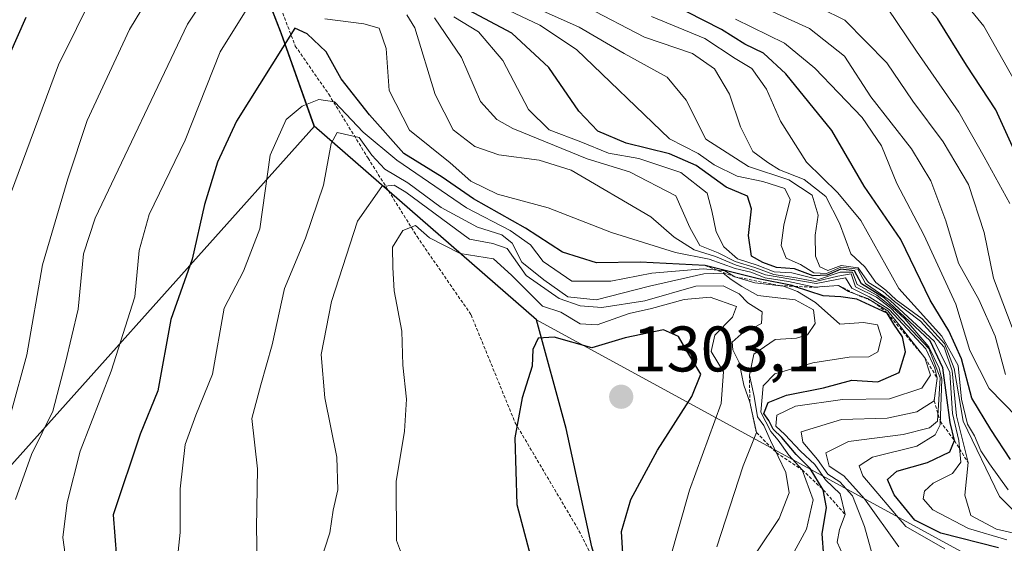
# Model space of a CAD drawing. Units: metres. Extents: x 577818 to 579782, y 4763577 to 4765911.
# Drawn here: x 578118 to 578271, y 4764161 to 4764242 of the extents above; entities that cross this region are included whole.
import ezdxf
from ezdxf.enums import TextEntityAlignment as Align

# ---------------------------------------------------------------- set-up
doc = ezdxf.new("R2010")
doc.units = ezdxf.units.M
doc.header["$MEASUREMENT"] = 0
doc.linetypes.add('TRAZOS', pattern=[0.75, 0.5, -0.25])
for name, color, linetype, lineweight in [('Alambrada', 19, 'TRAZOS', 0), ('Carátula', 7, 'Continuous', 5), ('Comarca', 2, 'Continuous', 13), ('Comarca CxS', 133, 'Continuous', 0), ('Comunidad autónoma', 142, 'Continuous', 30), ('Comunidad Autónoma CxS', 142, 'Continuous', 0), ('Curva de nivel maestra', 36, 'Continuous', 30), ('Curva de nivel normal', 36, 'Continuous', 0), ('Entidad de ámbito territorial', 19, 'Continuous', 0), ('Entidad de ámbito territorial CxS', 92, 'Continuous', 0), ('Escarpado lineal', 39, 'TRAZOS', 0), ('Espacio natural protegido', 2, 'Continuous', 13), ('Espacio natural protegido CxS', 2, 'Continuous', 0), ('Matorral', 135, 'Continuous', 0), ('Matorral CxS', 135, 'Continuous', 0), ('Municipio', 9, 'Continuous', 13), ('Municipio CxS', 142, 'Continuous', 0), ('Pastizal CxS', 92, 'Continuous', 0), ('Provincia', 19, 'Continuous', 0), ('Provincia CxS', 1, 'Continuous', 0), ('Punto de cota en terreno', 7, 'Continuous', 0), ('Rótulo de punto de cota en terreno', 19, 'Continuous', 0)]:
    doc.layers.add(name, color=color, linetype=linetype, lineweight=lineweight)
doc.styles.add('Arial', font='txt', dxfattribs={"height": 0.2})

# ---------------------------------------------------------------- blocks, each defined once
blk = doc.blocks.new('*U158')
at = {"layer": 'Curva de nivel normal', "color": 36, "linetype": 'Continuous', "lineweight": 0}
blk.add_polyline3d([(578273.01, 4764231.86, 1195), (578267.74, 4764241.16, 1195), (578264.26, 4764245.5, 1195), (578258.08, 4764250.19, 1195), (578252.72, 4764252.76, 1195), (578244.7, 4764255.72, 1195), (578233.68, 4764263.42, 1195), (578223.19, 4764274.58, 1195), (578213.12, 4764284.87, 1195), (578207.24, 4764291.72, 1195), (578203.55, 4764294.77, 1195), (578202.03, 4764297.15, 1195), (578201.71, 4764300.75, 1195), (578200.85, 4764304.19, 1195), (578198.99, 4764307.08, 1195), (578195.74, 4764310.82, 1195), (578190.22, 4764321.18, 1195)], dxfattribs=at)
blk = doc.blocks.new('5PATER')
at = {"layer": 'Carátula', "linetype": 'Continuous', "lineweight": 5}
h = blk.add_hatch(color=250, dxfattribs=at)
edge = h.paths.add_edge_path()
edge.add_ellipse((0, 0.01), major_axis=(-1.33, -1.34), ratio=0.999422, start_angle=0, end_angle=360)

msp = doc.modelspace()

# ---------------------------------------------------------------- linework, layer by layer
at = {"layer": 'Alambrada', "color": 19, "linetype": 'TRAZOS', "lineweight": 0}
msp.add_polyline3d([(578131.71, 4764328.73, 1232.34), (578135.64, 4764304.9, 1237.43), (578138.19, 4764291.85, 1242.13), (578142.67, 4764281.38, 1248.95), (578147.71, 4764268.41, 1256.49), (578153.19, 4764256.82, 1264.98), (578157.12, 4764247.38, 1271.05), (578160.69, 4764238.06, 1276.08), (578165.89, 4764230.56, 1282.96), (578172, 4764220.63, 1288.03), (578179.62, 4764208.42, 1296.71), (578188.03, 4764196.23, 1298.96), (578194.89, 4764179.43, 1300.13), (578204.8, 4764162.65, 1302.56), (578214.73, 4764142.81, 1305.58), (578222.35, 4764125.26, 1304.78), (578226.17, 4764114.58, 1303.13), (578226.17, 4764103.9, 1299.88), (578223.12, 4764093.98, 1299.65), (578220.82, 4764084.83, 1298.61), (578217.01, 4764071.09, 1297.77), (578209.39, 4764060.41, 1297.78), (578204.05, 4764048.2, 1295.83)], dxfattribs=at)
at = {"layer": 'Comarca', "color": 2, "linetype": 'Continuous', "lineweight": 13}
for points in [[(578198.21, 4764195.48, 1296.97), (578163.64, 4764225.57, 1281.9), (578158.51, 4764240.04, 1273.59), (578150.74, 4764260.07, 1260.99), (578142.95, 4764281.2, 1248.01), (578136.15, 4764301.21, 1237.64), (578132.57, 4764325.14, 1232.51), (578130.67, 4764340.84, 1230.27), (578127.82, 4764357.82, 1226.78), (578123.71, 4764377.81, 1221.77), (578116.68, 4764415.44, 1215.24), (578115.16, 4764428.78, 1216.12), (578112.17, 4764445.04, 1218.62), (578114.49, 4764460.5, 1222.62), (578118.91, 4764475.67, 1228.55), (578125.07, 4764489.84, 1234.07), (578126.35, 4764503.31, 1241.1), (578128.85, 4764518.08, 1248.28), (578132.81, 4764530.47, 1252.76)], [(578179.97, 4763904.29, 1245.98), (578179.81, 4763922.39, 1252.83), (578179.28, 4763940.22, 1260.08), (578179.42, 4763955.43, 1265.94), (578178.34, 4763982.55, 1278.98), (578180.09, 4764002.84, 1285.58), (578188.06, 4764013.77, 1288.59), (578198.28, 4764034.58, 1292.91), (578206.99, 4764059.18, 1297.1), (578217.95, 4764078.67, 1297.86), (578224.8, 4764100.13, 1299.06), (578225.55, 4764117.12, 1302.75), (578224.51, 4764126.53, 1303.89), (578220.78, 4764131.65, 1305.03), (578212.28, 4764141.38, 1304.03), (578206.82, 4764160.13, 1301.99), (578202.81, 4764178.53, 1301.42), (578198.21, 4764195.48, 1296.97)]]:
    msp.add_polyline3d(points, dxfattribs=at)
at = {"layer": 'Comarca CxS', "color": 133, "linetype": 'Continuous', "lineweight": 0}
for points in [[(578179.97, 4763904.29, 1245.98), (578179.81, 4763922.39, 1252.83), (578179.28, 4763940.22, 1260.08), (578179.42, 4763955.43, 1265.94), (578178.34, 4763982.55, 1278.98), (578180.09, 4764002.84, 1285.58), (578188.06, 4764013.77, 1288.59), (578198.28, 4764034.58, 1292.91), (578206.99, 4764059.18, 1297.1), (578217.95, 4764078.67, 1297.86), (578224.8, 4764100.13, 1299.06), (578225.55, 4764117.12, 1302.75), (578224.51, 4764126.53, 1303.89), (578220.78, 4764131.65, 1305.03), (578212.28, 4764141.38, 1304.03), (578206.82, 4764160.13, 1301.99), (578202.81, 4764178.53, 1301.42), (578198.21, 4764195.48, 1296.97), (578163.64, 4764225.57, 1281.9), (578158.51, 4764240.04, 1273.59), (578150.74, 4764260.07, 1260.99), (578142.95, 4764281.2, 1248.01), (578136.15, 4764301.21, 1237.64), (578132.57, 4764325.14, 1232.51)], [(578179.97, 4763904.29, 1245.98), (578179.81, 4763922.39, 1252.83), (578179.28, 4763940.22, 1260.08), (578179.42, 4763955.43, 1265.94), (578178.34, 4763982.55, 1278.98), (578180.09, 4764002.83, 1285.58), (578188.06, 4764013.77, 1288.59), (578198.28, 4764034.58, 1292.91), (578206.99, 4764059.18, 1297.1), (578217.95, 4764078.67, 1297.86), (578224.8, 4764100.13, 1299.06), (578225.55, 4764117.12, 1302.75), (578224.51, 4764126.53, 1303.89), (578220.78, 4764131.65, 1305.03), (578212.28, 4764141.38, 1304.03), (578206.82, 4764160.13, 1301.99), (578202.81, 4764178.53, 1301.42), (578198.21, 4764195.48, 1296.97), (578163.64, 4764225.57, 1281.9), (578158.51, 4764240.04, 1273.59), (578150.74, 4764260.07, 1260.99), (578142.95, 4764281.2, 1248.01), (578136.15, 4764301.21, 1237.64), (578132.57, 4764325.14, 1232.51)]]:
    msp.add_polyline3d(points, dxfattribs=at)
at = {"layer": 'Comunidad autónoma', "color": 142, "linetype": 'Continuous', "lineweight": 30}
for points in [[(578198.21, 4764195.48, 1296.97), (578163.64, 4764225.57, 1281.9), (578158.51, 4764240.04, 1273.59), (578150.74, 4764260.07, 1260.99), (578142.95, 4764281.2, 1248.01), (578136.15, 4764301.21, 1237.64), (578132.57, 4764325.14, 1232.51), (578130.67, 4764340.84, 1230.27), (578127.82, 4764357.82, 1226.78), (578123.71, 4764377.81, 1221.77), (578116.68, 4764415.44, 1215.24), (578115.16, 4764428.78, 1216.12), (578112.17, 4764445.04, 1218.62), (578114.49, 4764460.5, 1222.62), (578118.91, 4764475.67, 1228.55), (578125.07, 4764489.84, 1234.07), (578126.35, 4764503.31, 1241.1), (578128.85, 4764518.08, 1248.28), (578132.81, 4764530.47, 1252.76)], [(578179.97, 4763904.29, 1245.98), (578179.81, 4763922.39, 1252.83), (578179.28, 4763940.22, 1260.08), (578179.42, 4763955.43, 1265.94), (578178.34, 4763982.55, 1278.98), (578180.09, 4764002.84, 1285.58), (578188.06, 4764013.77, 1288.59), (578198.28, 4764034.58, 1292.91), (578206.99, 4764059.18, 1297.1), (578217.95, 4764078.67, 1297.86), (578224.8, 4764100.13, 1299.06), (578225.55, 4764117.12, 1302.75), (578224.51, 4764126.53, 1303.89), (578220.78, 4764131.65, 1305.03), (578212.28, 4764141.38, 1304.03), (578206.82, 4764160.13, 1301.99), (578202.81, 4764178.53, 1301.42), (578198.21, 4764195.48, 1296.97)]]:
    msp.add_polyline3d(points, dxfattribs=at)
at = {"layer": 'Comunidad Autónoma CxS', "color": 142, "linetype": 'Continuous', "lineweight": 0}
for points in [[(578179.97, 4763904.29, 1245.98), (578179.81, 4763922.39, 1252.83), (578179.28, 4763940.22, 1260.08), (578179.42, 4763955.43, 1265.94), (578178.34, 4763982.55, 1278.98), (578180.09, 4764002.84, 1285.58), (578188.06, 4764013.77, 1288.59), (578198.28, 4764034.58, 1292.91), (578206.99, 4764059.18, 1297.1), (578217.95, 4764078.67, 1297.86), (578224.8, 4764100.14, 1299.06), (578225.55, 4764117.12, 1302.75), (578224.51, 4764126.53, 1303.89), (578220.78, 4764131.65, 1305.03), (578212.28, 4764141.38, 1304.03), (578206.82, 4764160.13, 1301.99), (578202.81, 4764178.53, 1301.42), (578198.21, 4764195.48, 1296.97), (578163.64, 4764225.57, 1281.9), (578158.51, 4764240.04, 1273.59), (578150.74, 4764260.07, 1260.99), (578142.95, 4764281.2, 1248.01), (578136.15, 4764301.21, 1237.64), (578132.57, 4764325.14, 1232.51)], [(578179.97, 4763904.29, 1245.98), (578179.81, 4763922.39, 1252.83), (578179.28, 4763940.22, 1260.08), (578179.42, 4763955.43, 1265.94), (578178.34, 4763982.55, 1278.98), (578180.09, 4764002.84, 1285.58), (578188.06, 4764013.77, 1288.59), (578198.28, 4764034.58, 1292.91), (578206.99, 4764059.18, 1297.1), (578217.95, 4764078.67, 1297.86), (578224.8, 4764100.13, 1299.06), (578225.55, 4764117.12, 1302.75), (578224.51, 4764126.53, 1303.89), (578220.78, 4764131.65, 1305.03), (578212.28, 4764141.38, 1304.03), (578206.82, 4764160.13, 1301.99), (578202.81, 4764178.53, 1301.42), (578198.21, 4764195.48, 1296.97), (578163.64, 4764225.57, 1281.9), (578158.51, 4764240.04, 1273.59), (578150.74, 4764260.07, 1260.99), (578142.95, 4764281.2, 1248.01), (578136.15, 4764301.21, 1237.64), (578132.57, 4764325.14, 1232.51)]]:
    msp.add_polyline3d(points, dxfattribs=at)
at = {"layer": 'Curva de nivel maestra', "color": 36, "linetype": 'Continuous', "lineweight": 30}
for points in [[(578273.54, 4764219.58, 1200), (578269.63, 4764228.12, 1200), (578265.06, 4764235.09, 1200), (578260.58, 4764242.35, 1200), (578257.32, 4764246, 1200), (578252.18, 4764249.58, 1200), (578249.29, 4764250.64, 1200), (578246.92, 4764250.36, 1200), (578244.74, 4764250.86, 1200), (578240.62, 4764253.1, 1200), (578233.69, 4764256.47, 1200), (578228.39, 4764259.7, 1200), (578224.14, 4764263.38, 1200), (578219.76, 4764269.06, 1200), (578215.22, 4764274, 1200), (578210.73, 4764277.57, 1200), (578203.81, 4764284.93, 1200), (578195.8, 4764297.15, 1200), (578191.29, 4764306.73, 1200), (578186.32, 4764314.34, 1200), (578183.66, 4764320.1, 1200)], [(578270.05, 4764159.96, 1250), (578261.05, 4764162.25, 1250), (578257.02, 4764164.31, 1250), (578253.82, 4764168.22, 1250), (578252.8, 4764170.64, 1250), (578254.24, 4764171.9, 1250), (578258.98, 4764173.27, 1250), (578262.47, 4764174.9, 1250), (578263.2, 4764176.66, 1250), (578262.5, 4764179.48, 1250), (578261.38, 4764187.99, 1250), (578259.41, 4764192.17, 1250), (578252.24, 4764198.9, 1250), (578248.76, 4764201.05, 1250), (578247.65, 4764203.1, 1250), (578245.5, 4764203.35, 1250), (578243.38, 4764202.42, 1250), (578241.2, 4764202.31, 1250), (578238.33, 4764203.38, 1250), (578235.53, 4764203.58, 1250), (578233.38, 4764204.38, 1250), (578231.64, 4764205.38, 1250), (578231.15, 4764208.6, 1250), (578231.64, 4764212.73, 1250), (578230.99, 4764214.68, 1250), (578227.68, 4764216.11, 1250), (578223.02, 4764219.46, 1250), (578218.87, 4764221.31, 1250), (578212.12, 4764222.94, 1250), (578207.71, 4764224.83, 1250), (578204.8, 4764227.92, 1250), (578200.1, 4764234.74, 1250), (578194.38, 4764240.07, 1250), (578185.96, 4764244.52, 1250)], [(578118.78, 4764242.49, 1250), (578112.16, 4764227.6, 1250)], [(578271.89, 4764173.71, 1225), (578268.84, 4764178.42, 1225), (578265.92, 4764183.28, 1225), (578264.29, 4764189.38, 1225), (578262.3, 4764193.75, 1225), (578259.39, 4764198.51, 1225), (578254.84, 4764207.96, 1225), (578249.15, 4764216.26, 1225), (578244.13, 4764224.9, 1225), (578236.98, 4764233.75, 1225), (578233.49, 4764236.93, 1225), (578230.58, 4764238.35, 1225), (578226.99, 4764240.61, 1225), (578221.57, 4764243.39, 1225)], [(578242.89, 4764158.66, 1275), (578242.61, 4764162.14, 1275), (578243.3, 4764166.28, 1275), (578242.8, 4764169.01, 1275), (578240.73, 4764172.35, 1275), (578238.6, 4764174.51, 1275), (578236.35, 4764177.14, 1275), (578235, 4764178.45, 1275), (578234.33, 4764179.78, 1275), (578233.54, 4764180.9, 1275), (578234.22, 4764182.62, 1275), (578237.08, 4764183.76, 1275), (578242.82, 4764184.9, 1275), (578247.21, 4764186.06, 1275), (578251.3, 4764185.79, 1275), (578254.61, 4764187.25, 1275), (578255.58, 4764190.49, 1275), (578255.09, 4764192.79, 1275), (578253.76, 4764194.8, 1275), (578252.75, 4764196.52, 1275), (578248.01, 4764198.68, 1275), (578245.51, 4764199.05, 1275), (578242.77, 4764199.2, 1275), (578238.33, 4764200.67, 1275), (578237.95, 4764200.8, 1275), (578232.7, 4764201.84, 1275), (578224.41, 4764203.9, 1275), (578214.31, 4764204.44, 1275), (578207.52, 4764204.34, 1275), (578202.25, 4764205.99, 1275), (578196.49, 4764209.72, 1275), (578188.39, 4764214.28, 1275), (578183.53, 4764217.64, 1275), (578177.55, 4764221.32, 1275), (578172.24, 4764227.38, 1275), (578167.82, 4764232.97, 1275), (578165.47, 4764237.17, 1275), (578162.55, 4764239.98, 1275), (578160.61, 4764240.82, 1275), (578151.56, 4764226.38, 1275), (578148.58, 4764219.97, 1275), (578146.57, 4764213.38, 1275), (578144.64, 4764204.91, 1275), (578141.35, 4764195.5, 1275), (578139.32, 4764184.43, 1275), (578136.56, 4764177.67, 1275), (578132.38, 4764165.11, 1275), (578132.86, 4764158.49, 1275)], [(578211.77, 4764156.58, 1300), (578211.44, 4764162.5, 1300), (578212.89, 4764167.5, 1300), (578217.02, 4764175.17, 1300), (578222.37, 4764183.52, 1300), (578223.76, 4764187, 1300), (578221.44, 4764190.88, 1300), (578220.29, 4764192.86, 1300), (578217.94, 4764193.88, 1300), (578211.97, 4764192.64, 1300), (578206.82, 4764191.11, 1300), (578200.92, 4764192.75, 1300), (578198.44, 4764192.59, 1300), (578197.64, 4764190.83, 1300), (578197.51, 4764188.23, 1300), (578195.98, 4764183.32, 1300), (578194.83, 4764177.12, 1300), (578195.15, 4764166.72, 1300), (578198.18, 4764155.16, 1300)]]:
    msp.add_polyline3d(points, dxfattribs=at)
at = {"layer": 'Curva de nivel normal', "color": 36, "linetype": 'Continuous', "lineweight": 0}
for points in [[(578272.16, 4764194.28, 1210), (578269.26, 4764201.92, 1210), (578267.8, 4764209.05, 1210), (578265.39, 4764216.54, 1210), (578261.42, 4764223.15, 1210), (578256.71, 4764229.48, 1210), (578252.66, 4764235.43, 1210), (578246.16, 4764242.07, 1210), (578238.57, 4764245.87, 1210), (578224.32, 4764252.77, 1210), (578213.37, 4764259.86, 1210), (578209.31, 4764264, 1210), (578205.25, 4764270.01, 1210), (578200.7, 4764273.79, 1210), (578197.26, 4764277.03, 1210), (578193.43, 4764280.19, 1210), (578191.17, 4764282.94, 1210), (578188.66, 4764285.81, 1210), (578186.76, 4764288.98, 1210), (578184.11, 4764293.15, 1210), (578181.54, 4764298.83, 1210), (578177.78, 4764305.45, 1210), (578174.73, 4764313.83, 1210), (578171.47, 4764319.9, 1210)], [(578271.78, 4764213.58, 1205), (578267.82, 4764220.82, 1205), (578263.89, 4764227.77, 1205), (578257.3, 4764237.28, 1205), (578252.77, 4764243.94, 1205), (578249.27, 4764246.19, 1205), (578245.07, 4764247.16, 1205), (578237.77, 4764250.14, 1205), (578225.06, 4764256.89, 1205), (578216.58, 4764263.67, 1205), (578211.24, 4764269.67, 1205), (578207.57, 4764273, 1205), (578204.05, 4764276.48, 1205), (578196.94, 4764283.98, 1205), (578187.26, 4764300.79, 1205), (578182.2, 4764311.9, 1205), (578177.08, 4764318.86, 1205)], [(578143.28, 4764254.52, 1260), (578134.93, 4764240.64, 1260), (578128.33, 4764226.49, 1260), (578125.34, 4764217.4, 1260), (578121.36, 4764204.04, 1260), (578118.92, 4764190.03, 1260), (578116.48, 4764181.08, 1260)], [(578153.39, 4764255.83, 1265), (578143.95, 4764241.44, 1265), (578129.57, 4764211.3, 1265), (578127.76, 4764205.72, 1265), (578126.93, 4764197.1, 1265), (578124.97, 4764188.83, 1265), (578122.96, 4764181.24, 1265), (578119.68, 4764174.52, 1265), (578117.16, 4764167.5, 1265)], [(578129.46, 4764246.49, 1255), (578123.89, 4764235.16, 1255), (578114.48, 4764210, 1255)], [(578271.33, 4764161.24, 1245), (578265.36, 4764162.99, 1245), (578259.82, 4764165.9, 1245), (578258.34, 4764167.61, 1245), (578258.54, 4764168.82, 1245), (578259.89, 4764170.03, 1245), (578262.88, 4764171.55, 1245), (578264.18, 4764173.3, 1245), (578263.89, 4764176.71, 1245), (578262.91, 4764180.91, 1245), (578262.45, 4764187.29, 1245), (578260.07, 4764192.07, 1245), (578253.19, 4764198.45, 1245), (578249.34, 4764201.13, 1245), (578248.15, 4764203.35, 1245), (578245.5, 4764203.64, 1245), (578243.29, 4764202.68, 1245), (578241.3, 4764202.76, 1245), (578239.26, 4764204.07, 1245), (578237.01, 4764205.07, 1245), (578236.27, 4764207.01, 1245), (578236.65, 4764210.21, 1245), (578237.63, 4764214.18, 1245), (578236.82, 4764215.88, 1245), (578233.38, 4764216.97, 1245), (578229.38, 4764217.8, 1245), (578225.81, 4764219.6, 1245), (578223.34, 4764221.32, 1245), (578218.88, 4764223.6, 1245), (578204.4, 4764237.5, 1245), (578198.71, 4764241.32, 1245), (578189.17, 4764245.86, 1245)], [(578275.99, 4764161.44, 1240), (578269.72, 4764162.88, 1240), (578265.73, 4764165, 1240), (578264.8, 4764168.17, 1240), (578265.3, 4764173.27, 1240), (578263.53, 4764180.53, 1240), (578262.84, 4764187.5, 1240), (578261.58, 4764191.2, 1240), (578257.9, 4764195.23, 1240), (578253.88, 4764198.33, 1240), (578252.1, 4764199.88, 1240), (578249.84, 4764201.29, 1240), (578248.2, 4764203.53, 1240), (578245.57, 4764203.89, 1240), (578243.49, 4764203.16, 1240), (578242.28, 4764203.73, 1240), (578241.57, 4764205.36, 1240), (578241.54, 4764208.65, 1240), (578241.98, 4764211.76, 1240), (578241.05, 4764214.84, 1240), (578237.45, 4764217.24, 1240), (578231.18, 4764219.3, 1240), (578224.54, 4764223.57, 1240), (578221.46, 4764229.63, 1240), (578218.54, 4764233.24, 1240), (578211.82, 4764236.92, 1240), (578204.81, 4764241.01, 1240), (578194.37, 4764245.71, 1240)], [(578271.15, 4764186.94, 1215), (578269.5, 4764192.94, 1215), (578266.98, 4764198.63, 1215), (578263.8, 4764204.26, 1215), (578261.83, 4764210.84, 1215), (578259.52, 4764217.1, 1215), (578256.49, 4764222.08, 1215), (578250.21, 4764230.15, 1215), (578246.07, 4764236.48, 1215), (578240.63, 4764240.79, 1215), (578230.29, 4764245.54, 1215)], [(578274.99, 4764163.26, 1235), (578270.2, 4764167.96, 1235), (578264.57, 4764179.69, 1235), (578263.13, 4764187.91, 1235), (578261.63, 4764191.76, 1235), (578258.16, 4764195.61, 1235), (578254.12, 4764198.57, 1235), (578252.53, 4764200.06, 1235), (578250.96, 4764201.27, 1235), (578249.23, 4764203.7, 1235), (578247.08, 4764205.71, 1235), (578245.31, 4764210.5, 1235), (578243.19, 4764214.64, 1235), (578239.83, 4764217.28, 1235), (578236, 4764218.78, 1235), (578234.17, 4764219.94, 1235), (578231.86, 4764221.64, 1235), (578229.91, 4764225.51, 1235), (578228.22, 4764230.56, 1235), (578225.86, 4764234.51, 1235), (578222.45, 4764236.89, 1235), (578215.01, 4764239.46, 1235), (578206.01, 4764244.1, 1235)], [(578153.04, 4764243.62, 1270), (578149.02, 4764237.15, 1270), (578143.57, 4764223.41, 1270), (578137.95, 4764211.84, 1270), (578136.4, 4764206.26, 1270), (578135.72, 4764199.02, 1270), (578132.04, 4764187.48, 1270), (578127.25, 4764175.02, 1270), (578125.23, 4764167.03, 1270), (578124.54, 4764161.6, 1270), (578125.2, 4764156.64, 1270)], [(578245.9, 4764158.78, 1270), (578244.97, 4764160.86, 1270), (578245.33, 4764162.83, 1270), (578246.2, 4764165.16, 1270), (578245.41, 4764168.41, 1270), (578243.15, 4764170.54, 1270), (578241.49, 4764172.94, 1270), (578239.26, 4764175.04, 1270), (578236.81, 4764177.6, 1270), (578235.43, 4764178.91, 1270), (578235.56, 4764180.65, 1270), (578238.45, 4764182.01, 1270), (578245.79, 4764183.07, 1270), (578253.07, 4764183.17, 1270), (578258.12, 4764184.81, 1270), (578259.49, 4764186.84, 1270), (578258.6, 4764189.54, 1270), (578254.96, 4764194.2, 1270), (578252.85, 4764196.88, 1270), (578249.68, 4764198.8, 1270), (578246.74, 4764199.86, 1270), (578245.17, 4764200.82, 1270), (578241.46, 4764200.52, 1270), (578237.38, 4764201.44, 1270), (578233.75, 4764202.01, 1270), (578231.53, 4764202.87, 1270), (578229.09, 4764203.46, 1270), (578225.06, 4764204.88, 1270), (578219.81, 4764205.95, 1270), (578209.85, 4764209.06, 1270), (578199.99, 4764212.87, 1270), (578192.11, 4764215, 1270), (578187.96, 4764217.06, 1270), (578184.76, 4764219.87, 1270), (578178.44, 4764224.98, 1270), (578175.29, 4764231.12, 1270), (578174.83, 4764237.7, 1270), (578173.73, 4764240.82, 1270), (578171.33, 4764241.52, 1270), (578165.26, 4764242.28, 1270)], [(578250.42, 4764159.02, 1265), (578249.2, 4764163.29, 1265), (578247.36, 4764168.07, 1265), (578245.36, 4764170.25, 1265), (578243.52, 4764171.45, 1265), (578241.9, 4764173.74, 1265), (578239.6, 4764176.44, 1265), (578239.38, 4764178.02, 1265), (578245.65, 4764179.93, 1265), (578252.75, 4764180.16, 1265), (578257.34, 4764181.15, 1265), (578260.03, 4764182.86, 1265), (578260.52, 4764186.38, 1265), (578260.14, 4764187.96, 1265), (578258.76, 4764190.94, 1265), (578253.02, 4764197.08, 1265), (578249.92, 4764199.04, 1265), (578247.26, 4764200.38, 1265), (578246.25, 4764201.97, 1265), (578241.71, 4764201.11, 1265), (578233.81, 4764202.46, 1265), (578231.75, 4764203.26, 1265), (578229.25, 4764203.96, 1265), (578226.05, 4764205.3, 1265), (578222.7, 4764206.36, 1265), (578219.6, 4764208.3, 1265), (578216, 4764211.46, 1265), (578203.6, 4764218.72, 1265), (578198.61, 4764220.29, 1265), (578192.35, 4764221.12, 1265), (578188.6, 4764222.42, 1265), (578185.24, 4764225.04, 1265), (578182.43, 4764230.51, 1265), (578179.3, 4764240.88, 1265), (578178.02, 4764242.89, 1265)], [(578254.54, 4764160.16, 1260), (578249.2, 4764167.6, 1260), (578245.99, 4764171.18, 1260), (578243.69, 4764172.69, 1260), (578243.21, 4764174.75, 1260), (578246.71, 4764176.55, 1260), (578255.2, 4764177.64, 1260), (578259.31, 4764178.67, 1260), (578260.53, 4764179.69, 1260), (578260.96, 4764186.44, 1260), (578259.21, 4764191, 1260), (578253.29, 4764197.26, 1260), (578251.06, 4764198.98, 1260), (578247.8, 4764200.61, 1260), (578247.14, 4764202.62, 1260), (578245.04, 4764202.27, 1260), (578241.58, 4764201.4, 1260), (578238.56, 4764202.01, 1260), (578235.08, 4764202.53, 1260), (578232.14, 4764203.6, 1260), (578229.1, 4764204.55, 1260), (578226.43, 4764205.87, 1260), (578223.6, 4764207.04, 1260), (578222.05, 4764209.85, 1260), (578219.85, 4764214.73, 1260), (578212.68, 4764218.47, 1260), (578206.08, 4764220.51, 1260), (578194.52, 4764225.24, 1260), (578192.03, 4764226.61, 1260), (578189.5, 4764229.43, 1260), (578186.55, 4764236.28, 1260), (578182.36, 4764242.45, 1260)], [(578261.71, 4764159.82, 1255), (578255.65, 4764163.29, 1255), (578248.93, 4764171.2, 1255), (578248.39, 4764172.75, 1255), (578250.46, 4764174.11, 1255), (578257.33, 4764175.82, 1255), (578260.2, 4764177.54, 1255), (578260.98, 4764179.12, 1255), (578261.25, 4764186.21, 1255), (578260.84, 4764187.96, 1255), (578259.21, 4764191.24, 1255), (578255.49, 4764195.6, 1255), (578253.58, 4764197.37, 1255), (578251.14, 4764199.3, 1255), (578248.06, 4764200.94, 1255), (578247.36, 4764202.88, 1255), (578245.42, 4764202.88, 1255), (578242.06, 4764201.74, 1255), (578237.91, 4764202.78, 1255), (578235.16, 4764202.94, 1255), (578232.52, 4764203.96, 1255), (578229.48, 4764204.97, 1255), (578227.31, 4764206.81, 1255), (578226.16, 4764209.15, 1255), (578225.46, 4764212.44, 1255), (578224.72, 4764215.16, 1255), (578220.63, 4764218.4, 1255), (578214.1, 4764220.57, 1255), (578209.41, 4764221.38, 1255), (578205.09, 4764223.16, 1255), (578200.17, 4764225.01, 1255), (578196.96, 4764228.18, 1255), (578192.94, 4764235.79, 1255), (578189.16, 4764240.28, 1255), (578185.36, 4764242.6, 1255)], [(578271.56, 4764169, 1230), (578268.62, 4764173.07, 1230), (578267.28, 4764175.07, 1230), (578266.31, 4764177.42, 1230), (578265.21, 4764179.2, 1230), (578264.28, 4764183.13, 1230), (578263.75, 4764188.36, 1230), (578261.25, 4764192.94, 1230), (578254.52, 4764200.36, 1230), (578248.65, 4764210.9, 1230), (578245.06, 4764215.24, 1230), (578240.18, 4764219.99, 1230), (578236.14, 4764226.38, 1230), (578233.94, 4764231.33, 1230), (578231.66, 4764234.56, 1230), (578229.09, 4764236.11, 1230), (578224.39, 4764239.24, 1230), (578216.06, 4764242.68, 1230)], [(578275.1, 4764178.1, 1220), (578268.58, 4764184.76, 1220), (578265.57, 4764190.69, 1220), (578263.4, 4764197.91, 1220), (578258.44, 4764208.68, 1220), (578254.21, 4764216.69, 1220), (578251.85, 4764222.55, 1220), (578248.82, 4764226.93, 1220), (578241.49, 4764234.6, 1220), (578236.75, 4764238.52, 1220), (578229.15, 4764242.25, 1220)], [(578237.88, 4764158.7, 1280), (578240.2, 4764162.9, 1280), (578241.2, 4764167.45, 1280), (578239.53, 4764172.12, 1280), (578237.45, 4764174.41, 1280), (578235.76, 4764176.76, 1280), (578234.62, 4764178.07, 1280), (578233.1, 4764181.08, 1280), (578233.42, 4764185.17, 1280), (578235.25, 4764187.05, 1280), (578241.18, 4764188.77, 1280), (578246.84, 4764189.67, 1280), (578249.88, 4764189.72, 1280), (578251.28, 4764190.49, 1280), (578251.84, 4764192.73, 1280), (578251.22, 4764194.66, 1280), (578249.06, 4764195.02, 1280), (578245.39, 4764194.8, 1280), (578241.6, 4764198.18, 1280), (578238.76, 4764199.87, 1280), (578236.6, 4764200.72, 1280), (578232.13, 4764201.24, 1280), (578229.04, 4764202.16, 1280), (578227.5, 4764203.07, 1280), (578224.11, 4764203.38, 1280), (578216.15, 4764202.72, 1280), (578209.75, 4764201.5, 1280), (578203.69, 4764201.46, 1280), (578199.26, 4764204.51, 1280), (578197.24, 4764207.14, 1280), (578194.12, 4764209.38, 1280), (578187.31, 4764212.91, 1280), (578176.49, 4764220.3, 1280), (578171.23, 4764224.66, 1280), (578166.78, 4764229.37, 1280), (578164.34, 4764229.72, 1280), (578161.78, 4764228.71, 1280), (578159.29, 4764226.63, 1280), (578156.8, 4764221.06, 1280), (578155.15, 4764209.62, 1280), (578152.64, 4764203.03, 1280), (578149.61, 4764197.3, 1280), (578147.83, 4764186.98, 1280), (578145.2, 4764180.62, 1280), (578143.56, 4764176.08, 1280), (578142.8, 4764169.14, 1280), (578142.76, 4764162.39, 1280), (578142, 4764154.95, 1280)], [(578232.45, 4764159.38, 1285), (578235.91, 4764164.57, 1285), (578237.47, 4764168.52, 1285), (578236.99, 4764171.72, 1285), (578234.58, 4764176.69, 1285), (578233.56, 4764179.01, 1285), (578232.57, 4764180.35, 1285), (578232.03, 4764183.53, 1285), (578231.31, 4764186.86, 1285), (578232, 4764190.1, 1285), (578235.32, 4764192.42, 1285), (578238.61, 4764192.6, 1285), (578240.33, 4764193.1, 1285), (578241.54, 4764194.87, 1285), (578241.29, 4764197.01, 1285), (578238.44, 4764198.58, 1285), (578232.62, 4764199.25, 1285), (578230.15, 4764200.66, 1285), (578228.45, 4764201.75, 1285), (578227.25, 4764202.7, 1285), (578224.21, 4764202.61, 1285), (578215.76, 4764200.72, 1285), (578207.48, 4764198.56, 1285), (578203.08, 4764199.02, 1285), (578199.35, 4764201.66, 1285), (578195.9, 4764204.41, 1285), (578194.4, 4764207.4, 1285), (578192.82, 4764208.7, 1285), (578189.02, 4764209.88, 1285), (578183.39, 4764212.93, 1285), (578178.18, 4764216.79, 1285), (578174.63, 4764218.91, 1285), (578172.57, 4764221.07, 1285), (578170.6, 4764223.85, 1285), (578167.19, 4764224.59, 1285), (578166.28, 4764222.91, 1285), (578165.05, 4764216.43, 1285), (578162.28, 4764208.16, 1285), (578159.03, 4764200.33, 1285), (578157.1, 4764191.56, 1285), (578155.32, 4764185.37, 1285), (578153.92, 4764180.09, 1285), (578154.81, 4764172.25, 1285), (578154.66, 4764163.1, 1285), (578154.78, 4764158.22, 1285)], [(578226.23, 4764160.15, 1290), (578230.33, 4764172.75, 1290), (578232.4, 4764177.92, 1290), (578231.37, 4764182.66, 1290), (578230.43, 4764185.27, 1290), (578229.72, 4764188.84, 1290), (578228.72, 4764190.77, 1290), (578228.64, 4764191.96, 1290), (578230, 4764193.24, 1290), (578233.18, 4764194.89, 1290), (578233.27, 4764196.7, 1290), (578231.05, 4764198.11, 1290), (578229.7, 4764199.5, 1290), (578227.22, 4764200.77, 1290), (578222.98, 4764200.68, 1290), (578215.03, 4764198.43, 1290), (578208.38, 4764197.36, 1290), (578204.98, 4764197.66, 1290), (578201.71, 4764198.79, 1290), (578196.57, 4764202.34, 1290), (578193.65, 4764206.54, 1290), (578191.43, 4764207.34, 1290), (578187.76, 4764207.99, 1290), (578177.9, 4764215.34, 1290), (578176.07, 4764216.43, 1290), (578174.14, 4764216.19, 1290), (578170.38, 4764210.83, 1290), (578166.3, 4764198.33, 1290), (578164.69, 4764190.07, 1290), (578165.26, 4764183.33, 1290), (578167.15, 4764174.08, 1290), (578167.29, 4764169, 1290), (578166.58, 4764165.82, 1290), (578166.06, 4764162.33, 1290), (578164.47, 4764157.39, 1290)], [(578218.89, 4764158.03, 1295), (578222.01, 4764168.96, 1295), (578226.9, 4764182.42, 1295), (578227.29, 4764187.38, 1295), (578225.38, 4764190.55, 1295), (578225.92, 4764193.06, 1295), (578228.7, 4764195.89, 1295), (578229.29, 4764197.51, 1295), (578225.22, 4764199, 1295), (578221.17, 4764198.61, 1295), (578216.09, 4764197.21, 1295), (578212.62, 4764196.43, 1295), (578207.63, 4764194.68, 1295), (578205.01, 4764194.86, 1295), (578201.96, 4764196.67, 1295), (578199.15, 4764197.59, 1295), (578194.31, 4764202.42, 1295), (578191.52, 4764204.96, 1295), (578186.35, 4764205.79, 1295), (578181.56, 4764208.22, 1295), (578179.39, 4764210.12, 1295), (578177.39, 4764209.36, 1295), (578175.83, 4764206.74, 1295), (578175.87, 4764203.6, 1295), (578176.05, 4764199.99, 1295), (578177.27, 4764193.67, 1295), (578177.42, 4764188.4, 1295), (578177.96, 4764183.12, 1295), (578177.69, 4764178.16, 1295), (578176.38, 4764170.31, 1295), (578176.41, 4764161.14, 1295), (578177.99, 4764157, 1295)]]:
    msp.add_polyline3d(points, dxfattribs=at)
at = {"layer": 'Entidad de ámbito territorial', "color": 19, "linetype": 'Continuous', "lineweight": 0}
for points in [[(578198.21, 4764195.48, 1296.97), (578163.64, 4764225.57, 1281.9), (578158.51, 4764240.04, 1273.59), (578150.74, 4764260.07, 1260.99), (578142.95, 4764281.2, 1248.01), (578136.15, 4764301.21, 1237.64), (578132.57, 4764325.14, 1232.51), (578130.67, 4764340.84, 1230.27), (578127.82, 4764357.82, 1226.78), (578123.71, 4764377.81, 1221.77), (578116.68, 4764415.44, 1215.24), (578115.16, 4764428.78, 1216.12), (578112.17, 4764445.04, 1218.62), (578114.49, 4764460.5, 1222.62), (578118.91, 4764475.67, 1228.55), (578125.07, 4764489.84, 1234.07), (578126.35, 4764503.31, 1241.1), (578128.85, 4764518.08, 1248.28), (578132.81, 4764530.47, 1252.76)], [(578179.97, 4763904.29, 1245.98), (578179.81, 4763922.39, 1252.83), (578179.28, 4763940.22, 1260.08), (578179.42, 4763955.43, 1265.94), (578178.34, 4763982.55, 1278.98), (578180.09, 4764002.84, 1285.58), (578188.06, 4764013.77, 1288.59), (578198.28, 4764034.58, 1292.91), (578206.99, 4764059.18, 1297.1), (578217.95, 4764078.67, 1297.86), (578224.8, 4764100.13, 1299.06), (578225.55, 4764117.12, 1302.75), (578224.51, 4764126.53, 1303.89), (578220.78, 4764131.65, 1305.03), (578212.28, 4764141.38, 1304.03), (578206.82, 4764160.13, 1301.99), (578202.81, 4764178.53, 1301.42), (578198.21, 4764195.48, 1296.97)], [(578198.21, 4764195.48, 1296.97), (578260.79, 4764161.28, 1250.54), (578635.28, 4763956.61, 986.11), (578639.04, 4763954.56, 984.14)], [(578198.21, 4764195.48, 1296.97), (578260.79, 4764161.28, 1250.54), (578635.28, 4763956.61, 986.11), (578639.04, 4763954.56, 984.14)]]:
    msp.add_polyline3d(points, dxfattribs=at)
at = {"layer": 'Entidad de ámbito territorial CxS', "color": 92, "linetype": 'Continuous', "lineweight": 0}
for points in [[(578635.28, 4763956.61, 986.11), (578260.79, 4764161.28, 1250.54), (578198.21, 4764195.48, 1296.97), (578163.64, 4764225.57, 1281.9), (578158.51, 4764240.04, 1273.59), (578150.74, 4764260.07, 1260.98), (578142.95, 4764281.2, 1248.01), (578136.15, 4764301.22, 1237.64), (578132.57, 4764325.14, 1232.51), (578130.67, 4764340.84, 1230.27), (578127.82, 4764357.82, 1226.78), (578123.71, 4764377.81, 1221.77), (578116.68, 4764415.44, 1215.24), (578115.16, 4764428.78, 1216.12), (578112.17, 4764445.04, 1218.62), (578114.49, 4764460.5, 1222.62), (578118.91, 4764475.67, 1228.55), (578125.07, 4764489.84, 1234.07), (578126.35, 4764503.31, 1241.1), (578128.85, 4764518.08, 1248.28), (578132.81, 4764530.47, 1252.76)], [(578635.28, 4763956.61, 986.11), (578260.79, 4764161.28, 1250.54), (578198.21, 4764195.48, 1296.97), (578163.64, 4764225.57, 1281.9), (578158.51, 4764240.04, 1273.59), (578150.74, 4764260.07, 1260.99), (578142.95, 4764281.2, 1248.01), (578136.15, 4764301.21, 1237.64), (578132.57, 4764325.14, 1232.51), (578130.67, 4764340.84, 1230.27), (578127.82, 4764357.82, 1226.78), (578123.71, 4764377.81, 1221.77), (578116.68, 4764415.44, 1215.24), (578115.16, 4764428.78, 1216.12), (578112.17, 4764445.04, 1218.62), (578114.49, 4764460.5, 1222.62), (578118.91, 4764475.66, 1228.55), (578125.07, 4764489.84, 1234.07), (578126.35, 4764503.31, 1241.1), (578128.85, 4764518.08, 1248.28), (578132.81, 4764530.47, 1252.76)], [(578179.97, 4763904.29, 1245.98), (578179.81, 4763922.39, 1252.83), (578179.28, 4763940.22, 1260.08), (578179.42, 4763955.43, 1265.94), (578178.34, 4763982.55, 1278.98), (578180.09, 4764002.83, 1285.58), (578188.06, 4764013.77, 1288.59), (578198.28, 4764034.58, 1292.91), (578206.99, 4764059.18, 1297.1), (578217.95, 4764078.67, 1297.86), (578224.8, 4764100.13, 1299.06), (578225.55, 4764117.12, 1302.75), (578224.51, 4764126.53, 1303.89), (578220.78, 4764131.65, 1305.03), (578212.28, 4764141.38, 1304.03), (578206.82, 4764160.13, 1301.99), (578202.81, 4764178.53, 1301.42), (578198.21, 4764195.48, 1296.97), (578260.79, 4764161.28, 1250.54), (578635.28, 4763956.61, 986.11)], [(578179.97, 4763904.29, 1245.98), (578179.81, 4763922.39, 1252.83), (578179.28, 4763940.22, 1260.08), (578179.42, 4763955.43, 1265.94), (578178.34, 4763982.55, 1278.98), (578180.09, 4764002.83, 1285.58), (578188.06, 4764013.77, 1288.59), (578198.28, 4764034.58, 1292.91), (578206.99, 4764059.18, 1297.1), (578217.95, 4764078.67, 1297.86), (578224.8, 4764100.13, 1299.06), (578225.55, 4764117.12, 1302.75), (578224.51, 4764126.53, 1303.89), (578220.78, 4764131.65, 1305.03), (578212.28, 4764141.38, 1304.03), (578206.82, 4764160.13, 1301.99), (578202.81, 4764178.53, 1301.42), (578198.21, 4764195.48, 1296.97), (578260.79, 4764161.28, 1250.54), (578635.28, 4763956.61, 986.11)]]:
    msp.add_polyline3d(points, dxfattribs=at)
at = {"layer": 'Escarpado lineal', "color": 39, "linetype": 'TRAZOS', "lineweight": 0}
for points in [[(578224.41, 4764203.9, 1289.93), (578229.04, 4764202.16, 1289.93), (578236.01, 4764200.79, 1289.93), (578238.33, 4764200.67, 1289.93), (578241.46, 4764200.52, 1289.93), (578245.17, 4764200.82, 1289.93), (578247.71, 4764199.51, 1289.93), (578250.59, 4764198.25, 1289.93), (578252.75, 4764196.52, 1289.93), (578258.6, 4764189.54, 1289.93), (578260.52, 4764186.38, 1289.93), (578260.03, 4764182.86, 1289.93), (578261, 4764179.63, 1289.93), (578263.2, 4764176.66, 1289.93), (578265.3, 4764173.27, 1289.93)], [(578231.31, 4764186.86, 1284.79), (578231.37, 4764182.66, 1284.79), (578232.4, 4764177.92, 1284.79), (578235.51, 4764174.78, 1284.79), (578239.53, 4764172.12, 1284.79), (578242.8, 4764169.01, 1284.79), (578246.2, 4764165.16, 1284.79)]]:
    msp.add_polyline3d(points, dxfattribs=at)
at = {"layer": 'Espacio natural protegido', "color": 2, "linetype": 'Continuous', "lineweight": 13}
for points in [[(578198.21, 4764195.48, 1296.97), (578163.64, 4764225.57, 1281.9), (578158.51, 4764240.04, 1273.59), (578150.74, 4764260.07, 1260.99), (578142.95, 4764281.2, 1248.01), (578136.15, 4764301.21, 1237.64), (578132.57, 4764325.14, 1232.51), (578130.67, 4764340.84, 1230.27), (578127.82, 4764357.82, 1226.78), (578123.71, 4764377.81, 1221.77), (578116.68, 4764415.44, 1215.24), (578115.16, 4764428.78, 1216.12), (578112.17, 4764445.04, 1218.62), (578114.49, 4764460.5, 1222.62), (578118.91, 4764475.67, 1228.55), (578125.07, 4764489.84, 1234.07), (578126.35, 4764503.31, 1241.1), (578128.85, 4764518.08, 1248.28), (578132.81, 4764530.47, 1252.76)], [(578179.97, 4763904.29, 1245.98), (578179.81, 4763922.39, 1252.83), (578179.28, 4763940.22, 1260.08), (578179.42, 4763955.43, 1265.94), (578178.34, 4763982.55, 1278.98), (578180.09, 4764002.84, 1285.58), (578188.06, 4764013.77, 1288.59), (578198.28, 4764034.58, 1292.91), (578206.99, 4764059.18, 1297.1), (578217.95, 4764078.67, 1297.86), (578224.8, 4764100.13, 1299.06), (578225.55, 4764117.12, 1302.75), (578224.51, 4764126.53, 1303.89), (578220.78, 4764131.65, 1305.03), (578212.28, 4764141.38, 1304.03), (578206.82, 4764160.13, 1301.99), (578202.81, 4764178.53, 1301.42), (578198.21, 4764195.48, 1296.97)]]:
    msp.add_polyline3d(points, dxfattribs=at)
at = {"layer": 'Espacio natural protegido CxS', "color": 2, "linetype": 'Continuous', "lineweight": 0}
for points in [[(578179.97, 4763904.29, 1245.98), (578179.81, 4763922.39, 1252.83), (578179.28, 4763940.22, 1260.08), (578179.42, 4763955.43, 1265.94), (578178.34, 4763982.55, 1278.98), (578180.09, 4764002.83, 1285.58), (578188.06, 4764013.77, 1288.59), (578198.28, 4764034.58, 1292.91), (578206.99, 4764059.18, 1297.1), (578217.95, 4764078.67, 1297.86), (578224.8, 4764100.13, 1299.06), (578225.55, 4764117.12, 1302.75), (578224.51, 4764126.53, 1303.89), (578220.78, 4764131.65, 1305.03), (578212.28, 4764141.38, 1304.03), (578206.82, 4764160.13, 1301.99), (578202.81, 4764178.53, 1301.42), (578198.21, 4764195.48, 1296.97), (578163.64, 4764225.57, 1281.9), (578158.51, 4764240.04, 1273.59), (578150.74, 4764260.07, 1260.98), (578142.95, 4764281.2, 1248.01), (578136.15, 4764301.22, 1237.64), (578132.57, 4764325.14, 1232.51)], [(578179.97, 4763904.29, 1245.98), (578179.81, 4763922.39, 1252.83), (578179.28, 4763940.22, 1260.08), (578179.42, 4763955.43, 1265.94), (578178.34, 4763982.55, 1278.98), (578180.09, 4764002.83, 1285.58), (578188.06, 4764013.77, 1288.59), (578198.28, 4764034.58, 1292.91), (578206.99, 4764059.18, 1297.1), (578217.95, 4764078.67, 1297.86), (578224.8, 4764100.13, 1299.06), (578225.55, 4764117.12, 1302.75), (578224.51, 4764126.53, 1303.89), (578220.78, 4764131.65, 1305.03), (578212.28, 4764141.38, 1304.03), (578206.82, 4764160.13, 1301.99), (578202.81, 4764178.53, 1301.42), (578198.21, 4764195.48, 1296.97), (578163.64, 4764225.57, 1281.9), (578158.51, 4764240.04, 1273.59), (578150.74, 4764260.07, 1260.99), (578142.95, 4764281.2, 1248.01), (578136.15, 4764301.21, 1237.64), (578132.57, 4764325.14, 1232.51)]]:
    msp.add_polyline3d(points, dxfattribs=at)
at = {"layer": 'Matorral', "color": 135, "linetype": 'Continuous', "lineweight": 0}
msp.add_polyline3d([(578106.88, 4764162.13, 1257.81), (578163.66, 4764225.57, 1281.9), (578158.52, 4764240.03, 1273.6), (578150.76, 4764260.07, 1260.99), (578147.1, 4764269.99, 1254.41), (578142.96, 4764281.2, 1248.01), (578136.62, 4764299.87, 1237.85), (578136.17, 4764301.21, 1237.65), (578135.38, 4764306.5, 1236.41), (578132.59, 4764325.13, 1232.51)], dxfattribs=at)
at = {"layer": 'Matorral CxS', "color": 135, "linetype": 'Continuous', "lineweight": 0}
msp.add_polyline3d([(578132.59, 4764325.13, 1232.51), (578136.17, 4764301.21, 1237.65), (578142.96, 4764281.2, 1248.01), (578150.76, 4764260.07, 1260.99), (578158.52, 4764240.03, 1273.6), (578163.66, 4764225.57, 1281.9), (578106.88, 4764162.13, 1257.81)], dxfattribs=at)
at = {"layer": 'Municipio', "color": 9, "linetype": 'Continuous', "lineweight": 13}
for points in [[(578198.21, 4764195.48, 1296.97), (578163.64, 4764225.57, 1281.9), (578158.51, 4764240.04, 1273.59), (578150.74, 4764260.07, 1260.99), (578142.95, 4764281.2, 1248.01), (578136.15, 4764301.21, 1237.64), (578132.57, 4764325.14, 1232.51), (578130.67, 4764340.84, 1230.27), (578127.82, 4764357.82, 1226.78), (578123.71, 4764377.81, 1221.77), (578116.68, 4764415.44, 1215.24), (578115.16, 4764428.78, 1216.12), (578112.17, 4764445.04, 1218.62), (578114.49, 4764460.5, 1222.62), (578118.91, 4764475.67, 1228.55), (578125.07, 4764489.84, 1234.07), (578126.35, 4764503.31, 1241.1), (578128.85, 4764518.08, 1248.28), (578132.81, 4764530.47, 1252.76)], [(578179.97, 4763904.29, 1245.98), (578179.81, 4763922.39, 1252.83), (578179.28, 4763940.22, 1260.08), (578179.42, 4763955.43, 1265.94), (578178.34, 4763982.55, 1278.98), (578180.09, 4764002.84, 1285.58), (578188.06, 4764013.77, 1288.59), (578198.28, 4764034.58, 1292.91), (578206.99, 4764059.18, 1297.1), (578217.95, 4764078.67, 1297.86), (578224.8, 4764100.13, 1299.06), (578225.55, 4764117.12, 1302.75), (578224.51, 4764126.53, 1303.89), (578220.78, 4764131.65, 1305.03), (578212.28, 4764141.38, 1304.03), (578206.82, 4764160.13, 1301.99), (578202.81, 4764178.53, 1301.42), (578198.21, 4764195.48, 1296.97)]]:
    msp.add_polyline3d(points, dxfattribs=at)
at = {"layer": 'Municipio CxS', "color": 142, "linetype": 'Continuous', "lineweight": 0}
for points in [[(578179.97, 4763904.29, 1245.98), (578179.81, 4763922.39, 1252.83), (578179.28, 4763940.22, 1260.08), (578179.42, 4763955.43, 1265.94), (578178.34, 4763982.55, 1278.98), (578180.09, 4764002.84, 1285.58), (578188.06, 4764013.77, 1288.59), (578198.28, 4764034.58, 1292.91), (578206.99, 4764059.18, 1297.1), (578217.95, 4764078.67, 1297.86), (578224.8, 4764100.14, 1299.06), (578225.55, 4764117.12, 1302.75), (578224.51, 4764126.53, 1303.89), (578220.78, 4764131.65, 1305.03), (578212.28, 4764141.38, 1304.03), (578206.82, 4764160.13, 1301.99), (578202.81, 4764178.53, 1301.42), (578198.21, 4764195.48, 1296.97), (578163.64, 4764225.57, 1281.9), (578158.51, 4764240.04, 1273.59), (578150.74, 4764260.07, 1260.99), (578142.95, 4764281.2, 1248.01), (578136.15, 4764301.21, 1237.64), (578132.57, 4764325.14, 1232.51)], [(578179.97, 4763904.29, 1245.98), (578179.81, 4763922.39, 1252.83), (578179.28, 4763940.22, 1260.08), (578179.42, 4763955.43, 1265.94), (578178.34, 4763982.55, 1278.98), (578180.09, 4764002.84, 1285.58), (578188.06, 4764013.77, 1288.59), (578198.28, 4764034.58, 1292.91), (578206.99, 4764059.18, 1297.1), (578217.95, 4764078.67, 1297.86), (578224.8, 4764100.13, 1299.06), (578225.55, 4764117.12, 1302.75), (578224.51, 4764126.53, 1303.89), (578220.78, 4764131.65, 1305.03), (578212.28, 4764141.38, 1304.03), (578206.82, 4764160.13, 1301.99), (578202.81, 4764178.53, 1301.42), (578198.21, 4764195.48, 1296.97), (578163.64, 4764225.57, 1281.9), (578158.51, 4764240.04, 1273.59), (578150.74, 4764260.07, 1260.99), (578142.95, 4764281.2, 1248.01), (578136.15, 4764301.21, 1237.64), (578132.57, 4764325.14, 1232.51)]]:
    msp.add_polyline3d(points, dxfattribs=at)
at = {"layer": 'Pastizal CxS', "color": 92, "linetype": 'Continuous', "lineweight": 0}
for points in [[(578106.88, 4764162.13, 1257.81), (578163.66, 4764225.57, 1281.9), (578158.52, 4764240.03, 1273.6), (578150.76, 4764260.07, 1260.99), (578142.96, 4764281.2, 1248.01), (578136.17, 4764301.21, 1237.65), (578132.59, 4764325.13, 1232.51)], [(578106.88, 4764162.13, 1257.81), (578163.66, 4764225.57, 1281.9), (578158.52, 4764240.03, 1273.6), (578150.76, 4764260.07, 1260.99), (578147.1, 4764269.99, 1254.41), (578142.96, 4764281.2, 1248.01), (578136.62, 4764299.87, 1237.85), (578136.17, 4764301.21, 1237.65), (578135.38, 4764306.5, 1236.41), (578132.59, 4764325.13, 1232.51)]]:
    msp.add_polyline3d(points, dxfattribs=at)
at = {"layer": 'Provincia', "color": 19, "linetype": 'Continuous', "lineweight": 0}
for points in [[(578198.21, 4764195.48, 1296.97), (578163.64, 4764225.57, 1281.9), (578158.51, 4764240.04, 1273.59), (578150.74, 4764260.07, 1260.99), (578142.95, 4764281.2, 1248.01), (578136.15, 4764301.21, 1237.64), (578132.57, 4764325.14, 1232.51), (578130.67, 4764340.84, 1230.27), (578127.82, 4764357.82, 1226.78), (578123.71, 4764377.81, 1221.77), (578116.68, 4764415.44, 1215.24), (578115.16, 4764428.78, 1216.12), (578112.17, 4764445.04, 1218.62), (578114.49, 4764460.5, 1222.62), (578118.91, 4764475.67, 1228.55), (578125.07, 4764489.84, 1234.07), (578126.35, 4764503.31, 1241.1), (578128.85, 4764518.08, 1248.28), (578132.81, 4764530.47, 1252.76)], [(578179.97, 4763904.29, 1245.98), (578179.81, 4763922.39, 1252.83), (578179.28, 4763940.22, 1260.08), (578179.42, 4763955.43, 1265.94), (578178.34, 4763982.55, 1278.98), (578180.09, 4764002.84, 1285.58), (578188.06, 4764013.77, 1288.59), (578198.28, 4764034.58, 1292.91), (578206.99, 4764059.18, 1297.1), (578217.95, 4764078.67, 1297.86), (578224.8, 4764100.13, 1299.06), (578225.55, 4764117.12, 1302.75), (578224.51, 4764126.53, 1303.89), (578220.78, 4764131.65, 1305.03), (578212.28, 4764141.38, 1304.03), (578206.82, 4764160.13, 1301.99), (578202.81, 4764178.53, 1301.42), (578198.21, 4764195.48, 1296.97)]]:
    msp.add_polyline3d(points, dxfattribs=at)
at = {"layer": 'Provincia CxS', "color": 1, "linetype": 'Continuous', "lineweight": 0}
for points in [[(578179.97, 4763904.29, 1245.98), (578179.81, 4763922.39, 1252.83), (578179.28, 4763940.22, 1260.08), (578179.42, 4763955.43, 1265.94), (578178.34, 4763982.55, 1278.98), (578180.09, 4764002.84, 1285.58), (578188.06, 4764013.77, 1288.59), (578198.28, 4764034.58, 1292.91), (578206.99, 4764059.18, 1297.1), (578217.95, 4764078.67, 1297.86), (578224.8, 4764100.14, 1299.06), (578225.55, 4764117.12, 1302.75), (578224.51, 4764126.53, 1303.89), (578220.78, 4764131.65, 1305.03), (578212.28, 4764141.38, 1304.03), (578206.82, 4764160.13, 1301.99), (578202.81, 4764178.53, 1301.42), (578198.21, 4764195.48, 1296.97), (578163.64, 4764225.57, 1281.9), (578158.51, 4764240.04, 1273.59), (578150.74, 4764260.07, 1260.99), (578142.95, 4764281.2, 1248.01), (578136.15, 4764301.21, 1237.64), (578132.57, 4764325.14, 1232.51)], [(578179.97, 4763904.29, 1245.98), (578179.81, 4763922.39, 1252.83), (578179.28, 4763940.22, 1260.08), (578179.42, 4763955.43, 1265.94), (578178.34, 4763982.55, 1278.98), (578180.09, 4764002.84, 1285.58), (578188.06, 4764013.77, 1288.59), (578198.28, 4764034.58, 1292.91), (578206.99, 4764059.18, 1297.1), (578217.95, 4764078.67, 1297.86), (578224.8, 4764100.13, 1299.06), (578225.55, 4764117.12, 1302.75), (578224.51, 4764126.53, 1303.89), (578220.78, 4764131.65, 1305.03), (578212.28, 4764141.38, 1304.03), (578206.82, 4764160.13, 1301.99), (578202.81, 4764178.53, 1301.42), (578198.21, 4764195.48, 1296.97), (578163.64, 4764225.57, 1281.9), (578158.51, 4764240.04, 1273.59), (578150.74, 4764260.07, 1260.99), (578142.95, 4764281.2, 1248.01), (578136.15, 4764301.21, 1237.64), (578132.57, 4764325.14, 1232.51)]]:
    msp.add_polyline3d(points, dxfattribs=at)

# ---------------------------------------------------------------- block references
at = {"layer": 'Curva de nivel normal', "color": 36, "linetype": 'Continuous', "lineweight": 0}
msp.add_blockref('*U158', (0, 0), dxfattribs=at)
at = {"layer": 'Punto de cota en terreno', "linetype": 'Continuous', "lineweight": 0}
msp.add_blockref('5PATER', (578211.37, 4764183.48, 1303.1), dxfattribs=at)

# ---------------------------------------------------------------- texts
at = {"layer": 'Rótulo de punto de cota en terreno', "color": 19, "linetype": 'Continuous', "lineweight": 0, "style": 'Arial'}
msp.add_text('1303,1', height=7, dxfattribs=at).set_placement((578213.13, 4764185.24), align=Align.BOTTOM_LEFT)

doc.saveas('drawing.dxf')
